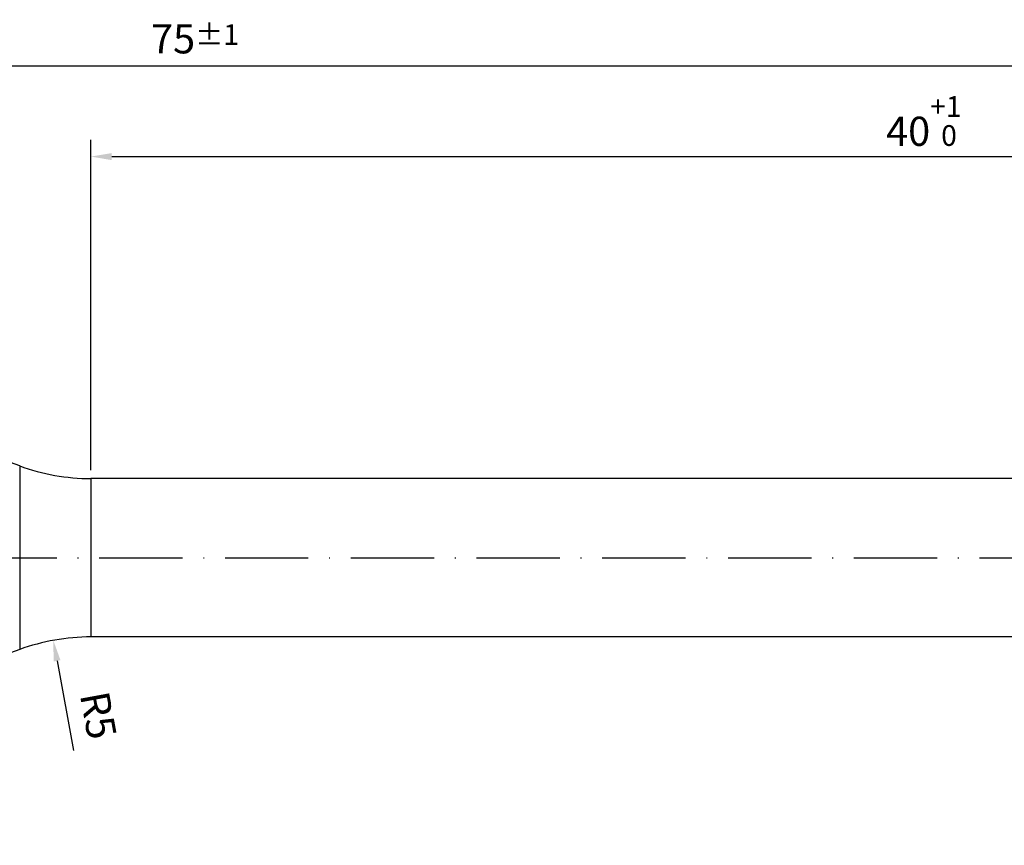
# Model space of a CAD drawing. Units: millimetres. Extents: x 0 to 594, y -1 to 420.
# Drawn here: x 320 to 438, y 143 to 243 of the extents above; entities that cross this region are included whole.
import ezdxf

# ---------------------------------------------------------------- set-up
doc = ezdxf.new("R2010")
doc.units = ezdxf.units.MM
doc.linetypes.add('GEN7', pattern=[15, 10, -2.5, 0, -2.5])
doc.layers.get('DEFPOINTS').update_dxf_attribs({"linetype": 'CONTINUOUS'})
for name, color, linetype in [('AM_0', 7, 'CONTINUOUS'), ('AM_5', 3, 'CONTINUOUS'), ('AM_7', 4, 'GEN7'), ('AM_8', 1, 'CONTINUOUS')]:
    doc.layers.add(name, color=color, linetype=linetype)
doc.styles.get("Standard").update_dxf_attribs({"font": 'ISOCP.SHX'})
doc.dimstyles.get("Standard").update_dxf_attribs({"dimtxt": 3.5, "dimasz": 2.5, "dimexe": 2, "dimexo": 1, "dimgap": 1.5, "dimtad": 1, "dimdsep": 46, "dimtxsty": 'STANDARD', "dimcen": -2, "dimclrt": 2, "dimazin": 2, "dimtp": 0.1, "dimtm": 0.1, "dimtfac": 1, "dimtmove": 0, "dimatfit": 3, "dimfxl": 1, "dimarcsym": 0})

# ---------------------------------------------------------------- blocks, each defined once
blk = doc.blocks.new('*D54')
at = {"layer": 'AM_5', "color": 0, "lineweight": -2}
blk.add_line((307.9, 193.32), (274.05, 205.64), dxfattribs=at)
blk.add_arc((350.06, 177.98), 78.89, 161.8159, 178.1841, dxfattribs=at)
at = {"layer": 'AM_5', "color": 0}
for points in [[(275.5, 202.46), (274.72, 202.73), (275.93, 204.96)], [(270.79, 180.48), (271.63, 180.47), (271.17, 177.98)]]:
    blk.add_solid(points, dxfattribs=at)
at = {"layer": 'DEFPOINTS', "color": 0}
for p in [(308.84, 192.98), (319.81, 188.98), (271.7, 187.13), (148.16, 177.98), (533.36, 177.98)]:
    blk.add_point(p, dxfattribs=at)
at = {"layer": 'AM_5', "color": 2, "insert": (270.68, 199.11), "char_height": 3.5, "attachment_point": 5, "rotation": 75.0916}
blk.add_mtext('20%%d{}{\\H0.71x;\\C3;%%p1°}', dxfattribs=at)
blk = doc.blocks.new('*D59')
at = {"layer": 'AM_5', "color": 0, "lineweight": -2}
blk.add_line((324.3, 165.61), (326.27, 154.86), dxfattribs=at)
at = {"layer": 'AM_5', "color": 0}
blk.add_solid([(324.71, 165.68), (323.89, 165.53), (323.85, 168.07)], dxfattribs=at)
at = {"layer": 'DEFPOINTS', "color": 0}
for p in [(323.85, 168.07), (328.36, 143.48)]:
    blk.add_point(p, dxfattribs=at)
at = {"layer": 'AM_5', "color": 2, "insert": (328.82, 158.99), "char_height": 3.5, "attachment_point": 5, "rotation": 280.4007}
blk.add_mtext('R5', dxfattribs=at)
blk = doc.blocks.new('*D60')
at = {"layer": 'AM_5', "color": 0, "lineweight": -2}
for p, q in [((328.36, 188.48), (328.36, 228.1)), ((528.36, 191), (528.36, 228.1)), ((330.86, 226.1), (525.86, 226.1)), ((528.36, 178.98), (528.36, 179.5))]:
    blk.add_line(p, q, dxfattribs=at)
at = {"layer": 'AM_5', "color": 0}
for points in [[(330.86, 226.52), (330.86, 225.68), (328.36, 226.1)], [(525.86, 225.68), (525.86, 226.52), (528.36, 226.1)]]:
    blk.add_solid(points, dxfattribs=at)
at = {"layer": 'DEFPOINTS', "color": 0}
for p in [(528.36, 226.1), (328.36, 187.48), (528.36, 177.98)]:
    blk.add_point(p, dxfattribs=at)
at = {"layer": 'AM_5', "color": 2, "insert": (428.36, 230.37), "char_height": 3.5, "attachment_point": 5}
blk.add_mtext('40{}{\\H0.71x;\\C3;\\S+1^  0;}', dxfattribs=at)
blk = doc.blocks.new('*D61')
at = {"layer": 'AM_5', "color": 0, "lineweight": -2}
for p, q in [((153.36, 191.48), (153.36, 238.98)), ((528.36, 191), (528.36, 238.98)), ((155.86, 236.98), (525.86, 236.98)), ((528.36, 178.98), (528.36, 183))]:
    blk.add_line(p, q, dxfattribs=at)
at = {"layer": 'AM_5', "color": 0}
for points in [[(155.86, 237.39), (155.86, 236.56), (153.36, 236.98)], [(525.86, 236.56), (525.86, 237.39), (528.36, 236.98)]]:
    blk.add_solid(points, dxfattribs=at)
at = {"layer": 'DEFPOINTS', "color": 0}
for p in [(528.36, 236.98), (153.36, 190.48), (528.36, 177.98)]:
    blk.add_point(p, dxfattribs=at)
at = {"layer": 'AM_5', "color": 2, "insert": (340.86, 240.23), "char_height": 3.5, "attachment_point": 5}
blk.add_mtext('75{}{\\H0.71x;\\C3;%%p1}', dxfattribs=at)

msp = doc.modelspace()

# ---------------------------------------------------------------- linework, layer by layer
at = {"layer": 'AM_0'}
for p, q in [((319.8134, 188.9843), (308.8447, 192.9766)), ((498.364, 187.4766), (328.364, 187.4766)), ((498.364, 168.4766), (328.364, 168.4766)), ((319.8134, 166.9689), (308.8447, 162.9766))]:
    msp.add_line(p, q, dxfattribs=at)
for centre, start, end in [((328.364, 212.4766), 250, 270), ((328.364, 143.4766), 90, 110)]:
    msp.add_arc(centre, 25, start, end, dxfattribs=at)
at = {"layer": 'AM_7'}
msp.add_line((148.164, 177.9766), (533.364, 177.9766), dxfattribs=at)
at = {"layer": 'AM_8'}
for p, q in [((319.8134, 188.9843), (319.8134, 166.9689)), ((328.364, 187.4766), (328.364, 168.4766))]:
    msp.add_line(p, q, dxfattribs=at)

# ---------------------------------------------------------------- dimensions: what is measured, and where the dimension line sits
at = {"layer": 'AM_5'}
for base, p1, text, override, picture, middle in [((528.364, 236.9766), (153.364, 190.4766), '<>{}{\\H0.71x;\\C3;%%p1}', {"dimgap": 1.5, "dimdec": 3, "dimlfac": 0.2, "dimrnd": 0, "dimpost": '', "dimcen": -2, "dimtol": 0, "dimlim": 0, "dimtp": 1, "dimtm": 1}, '*D61', (340.864, 240.2266)), ((528.364, 226.1016), (328.364, 187.4766), '<>{}{\\H0.71x;\\C3;\\S+1^  0;}', {"dimgap": 1.5, "dimdec": 3, "dimlfac": 0.2, "dimrnd": 0, "dimpost": '', "dimcen": -2, "dimtol": 0, "dimlim": 0, "dimtp": 1, "dimtm": 0}, '*D60', (428.364, 230.3694))]:
    dim = msp.add_linear_dim(base=base, p1=p1, p2=(528.364, 177.9766), text=text, dimstyle='STANDARD', override=override, dxfattribs=at)
    dim.commit()
    dim.dimension.update_dxf_attribs({"geometry": picture, "text_midpoint": middle})
dim = msp.add_angular_dim_2l(base=(271.7043, 187.1347), line1=((319.8134, 188.9843), (308.8447, 192.9766)), line2=((148.164, 177.9766), (533.364, 177.9766)), text='<>{}{\\H0.71x;\\C3;%%p1°}', dimstyle='STANDARD', override={"dimgap": 1.5, "dimdec": 3, "dimlfac": 1, "dimrnd": 0, "dimpost": '', "dimcen": -2, "dimtol": 0, "dimlim": 0, "dimtp": 1, "dimtm": 0.1}, dxfattribs=at)
dim.commit()
dim.dimension.update_dxf_attribs({"geometry": '*D54', "text_midpoint": (273.8263, 198.272), "dimtype": 162})
dim = msp.add_radius_dim(center=(328.364, 143.4766), mpoint=(323.8507, 168.0658), dimstyle='STANDARD', override={"dimdec": 3, "dimlfac": 0.2, "dimtp": 0.01}, dxfattribs=at)
dim.commit()
dim.dimension.update_dxf_attribs({"geometry": '*D59', "text_midpoint": (325.6244, 158.4023), "dimtype": 164})

doc.saveas('drawing.dxf')
